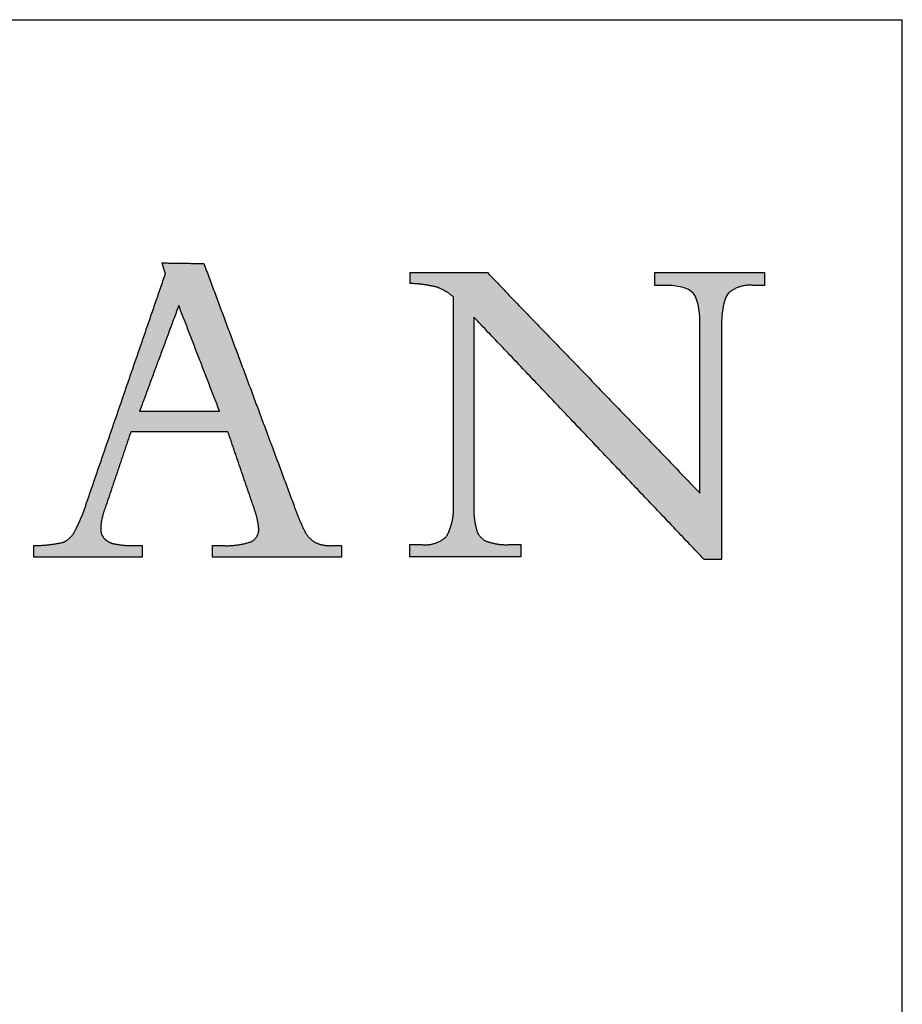
# Model space of a CAD drawing. Units: inches. Extents: x 4 to 128, y 5 to 98.
# Drawn here: x 120 to 128, y 90 to 98 of the extents above; entities that cross this region are included whole.
import ezdxf

# ---------------------------------------------------------------- set-up
doc = ezdxf.new("R2010")
doc.units = ezdxf.units.IN
doc.header["$LTSCALE"] = 12
doc.header["$MEASUREMENT"] = 0
doc.layers.add('LOGOS', color=7, linetype='Continuous')

# ---------------------------------------------------------------- blocks, each defined once
blk = doc.blocks.new('Block3')
at = {"layer": 'LOGOS'}
h = blk.add_hatch(color=7, dxfattribs=at)
edge = h.paths.add_edge_path(flags=0)
edge.add_spline(control_points=[(78.086, 9.095), (78.36, 9.229), (78.333, 9.532)], knot_values=[0, 0, 0, 0.019375, 0.019375, 0.019375], weights=[1, 0.823995, 1], degree=2, periodic=0)
edge.add_spline(control_points=[(78.333, 9.532), (78.284, 9.913), (78.147, 10.271)], knot_values=[0, 0, 0, 0.027722, 0.027722, 0.027722], weights=[1, 0.993001, 1], degree=2, periodic=0)
edge.add_spline(control_points=[(78.147, 10.271), (77.749, 11.433), (77.352, 12.595)], knot_values=[0, 0, 0, 0.089178, 0.089178, 0.089178], weights=[1, 1, 1], degree=2, periodic=0)
edge.add_spline(control_points=[(77.352, 12.595), (75.806, 12.594), (74.26, 12.593)], knot_values=[0, 0, 0, 0.112242, 0.112242, 0.112242], weights=[1, 1, 1], degree=2, periodic=0)
edge.add_spline(control_points=[(74.26, 12.593), (73.851, 11.379), (73.442, 10.165)], knot_values=[0, 0, 0, 0.093037, 0.093037, 0.093037], weights=[1, 1, 1], degree=2, periodic=0)
edge.add_spline(control_points=[(73.442, 10.165), (73.319, 9.86), (73.303, 9.532)], knot_values=[0, 0, 0, 0.023629, 0.023629, 0.023629], weights=[1, 0.986263, 1], degree=2, periodic=0)
edge.add_spline(control_points=[(73.303, 9.532), (73.29, 9.346), (73.41, 9.203)], knot_values=[0, 0, 0, 0.01286, 0.01286, 0.01286], weights=[1, 0.927355, 1], degree=2, periodic=0)
edge.add_spline(control_points=[(73.41, 9.203), (73.551, 9.054), (73.754, 9.026)], knot_values=[0, 0, 0, 0.014337, 0.014337, 0.014337], weights=[1, 0.942452, 1], degree=2, periodic=0)
edge.add_spline(control_points=[(73.754, 9.026), (74.077, 8.962), (74.406, 8.973)], knot_values=[0, 0, 0, 0.023773, 0.023773, 0.023773], weights=[1, 0.993554, 1], degree=2, periodic=0)
edge.add_spline(control_points=[(74.406, 8.973), (74.511, 8.973), (74.617, 8.973)], knot_values=[0, 0, 0, 0.007667, 0.007667, 0.007667], weights=[1, 1, 1], degree=2, periodic=0)
edge.add_spline(control_points=[(74.617, 8.973), (74.617, 8.79), (74.617, 8.607)], knot_values=[0, 0, 0, 0.013265, 0.013265, 0.013265], weights=[1, 1, 1], degree=2, periodic=0)
edge.add_spline(control_points=[(74.617, 8.607), (72.894, 8.607), (71.172, 8.607)], knot_values=[0, 0, 0, 0.125079, 0.125079, 0.125079], weights=[1, 1, 1], degree=2, periodic=0)
edge.add_spline(control_points=[(71.172, 8.607), (71.172, 8.79), (71.172, 8.973)], knot_values=[0, 0, 0, 0.013265, 0.013265, 0.013265], weights=[1, 1, 1], degree=2, periodic=0)
edge.add_spline(control_points=[(71.172, 8.973), (71.642, 8.975), (72.102, 9.076)], knot_values=[0, 0, 0, 0.034033, 0.034033, 0.034033], weights=[1, 0.994337, 1], degree=2, periodic=0)
edge.add_spline(control_points=[(72.102, 9.076), (72.356, 9.181), (72.476, 9.429)], knot_values=[0, 0, 0, 0.019115, 0.019115, 0.019115], weights=[1, 0.934253, 1], degree=2, periodic=0)
edge.add_spline(control_points=[(72.476, 9.429), (72.706, 9.862), (72.852, 10.33)], knot_values=[0, 0, 0, 0.035488, 0.035488, 0.035488], weights=[1, 0.995741, 1], degree=2, periodic=0)
edge.add_spline(control_points=[(72.852, 10.33), (74.107, 13.977), (75.362, 17.625)], knot_values=[0, 0, 0, 0.280138, 0.280138, 0.280138], weights=[1, 1, 1], degree=2, periodic=0)
edge.add_spline(control_points=[(75.362, 17.625), (75.309, 17.798), (75.256, 17.971)], knot_values=[0, 0, 0, 0.012965, 0.012965, 0.012965], weights=[1, 1, 1], degree=2, periodic=0)
edge.add_spline(control_points=[(75.256, 17.971), (75.921, 17.961), (76.585, 17.951)], knot_values=[0, 0, 0, 0.048245, 0.048245, 0.048245], weights=[1, 1, 1], degree=2, periodic=0)
edge.add_spline(control_points=[(76.585, 17.951), (78.01, 14.126), (79.436, 10.3)], knot_values=[0, 0, 0, 0.296453, 0.296453, 0.296453], weights=[1, 1, 1], degree=2, periodic=0)
edge.add_spline(control_points=[(79.436, 10.3), (79.586, 9.861), (79.788, 9.444)], knot_values=[0, 0, 0, 0.033647, 0.033647, 0.033647], weights=[1, 0.998138, 1], degree=2, periodic=0)
edge.add_spline(control_points=[(79.788, 9.444), (79.901, 9.204), (80.132, 9.073)], knot_values=[0.033647, 0.033647, 0.033647, 0.052312, 0.052312, 0.052312], weights=[1, 0.953066, 1], degree=2, periodic=0)
edge.add_spline(control_points=[(80.132, 9.073), (80.389, 8.954), (80.672, 8.973)], knot_values=[0, 0, 0, 0.020141, 0.020141, 0.020141], weights=[1, 0.968795, 1], degree=2, periodic=0)
edge.add_spline(control_points=[(80.672, 8.973), (80.821, 8.973), (80.97, 8.973)], knot_values=[0, 0, 0, 0.010831, 0.010831, 0.010831], weights=[1, 1, 1], degree=2, periodic=0)
edge.add_spline(control_points=[(80.97, 8.973), (80.97, 8.79), (80.97, 8.607)], knot_values=[0, 0, 0, 0.013265, 0.013265, 0.013265], weights=[1, 1, 1], degree=2, periodic=0)
edge.add_spline(control_points=[(80.97, 8.607), (78.914, 8.607), (76.857, 8.607)], knot_values=[0, 0, 0, 0.149361, 0.149361, 0.149361], weights=[1, 1, 1], degree=2, periodic=0)
edge.add_spline(control_points=[(76.857, 8.607), (76.857, 8.79), (76.857, 8.973)], knot_values=[0, 0, 0, 0.013265, 0.013265, 0.013265], weights=[1, 1, 1], degree=2, periodic=0)
edge.add_spline(control_points=[(76.857, 8.973), (77.024, 8.973), (77.192, 8.973)], knot_values=[0, 0, 0, 0.012169, 0.012169, 0.012169], weights=[1, 1, 1], degree=2, periodic=0)
edge.add_spline(control_points=[(77.192, 8.973), (77.65, 8.951), (78.086, 9.095)], knot_values=[0, 0, 0, 0.032941, 0.032941, 0.032941], weights=[1, 0.983145, 1], degree=2, periodic=0)
edge = h.paths.add_edge_path(flags=0)
edge.add_spline(control_points=[(75.786, 16.617), (75.163, 14.933), (74.539, 13.249)], knot_values=[0, 0, 0, 0.130393, 0.130393, 0.130393], weights=[1, 1, 1], degree=2, periodic=0)
edge.add_spline(control_points=[(74.539, 13.249), (75.812, 13.249), (77.085, 13.249)], knot_values=[0, 0, 0, 0.092441, 0.092441, 0.092441], weights=[1, 1, 1], degree=2, periodic=0)
edge.add_spline(control_points=[(77.085, 13.249), (76.435, 14.933), (75.786, 16.617)], knot_values=[0, 0, 0, 0.131061, 0.131061, 0.131061], weights=[1, 1, 1], degree=2, periodic=0)
h = blk.add_hatch(color=7, dxfattribs=at)
edge = h.paths.add_edge_path(flags=0)
edge.add_spline(control_points=[(92.374, 10.647), (92.374, 13.101), (92.374, 15.556)], knot_values=[0, 0, 0, 0.178235, 0.178235, 0.178235], weights=[1, 1, 1], degree=2, periodic=0)
edge.add_spline(control_points=[(92.374, 15.556), (92.374, 15.779), (92.374, 16.003)], knot_values=[0, 0, 0, 0.01625, 0.01625, 0.01625], weights=[1, 1, 1], degree=2, periodic=0)
edge.add_spline(control_points=[(92.374, 16.003), (92.374, 16.264), (92.358, 16.762), (92.169, 16.998)], knot_values=[-0.037468, -0.037468, -0.037468, -0.037468, 0, 0, 0, 0], weights=[1, 1, 1, 1], degree=3, periodic=0)
edge.add_spline(control_points=[(92.169, 16.998), (91.992, 17.221), (91.505, 17.257), (91.276, 17.257)], knot_values=[0, 0, 0, 0, 0.034699, 0.034699, 0.034699, 0.034699], weights=[1, 1, 1, 1], degree=3, periodic=0)
edge.add_spline(control_points=[(91.276, 17.257), (91.107, 17.257), (90.938, 17.257)], knot_values=[0, 0, 0, 0.012251, 0.012251, 0.012251], weights=[1, 1, 1], degree=2, periodic=0)
edge.add_spline(control_points=[(90.938, 17.257), (90.938, 17.459), (90.938, 17.661)], knot_values=[0, 0, 0, 0.014664, 0.014664, 0.014664], weights=[1, 1, 1], degree=2, periodic=0)
edge.add_spline(control_points=[(90.938, 17.661), (92.685, 17.661), (94.432, 17.661)], knot_values=[0, 0, 0, 0.126865, 0.126865, 0.126865], weights=[1, 1, 1], degree=2, periodic=0)
edge.add_spline(control_points=[(94.432, 17.661), (94.432, 17.459), (94.432, 17.257)], knot_values=[0, 0, 0, 0.014664, 0.014664, 0.014664], weights=[1, 1, 1], degree=2, periodic=0)
edge.add_spline(control_points=[(94.432, 17.257), (94.25, 17.257), (94.068, 17.257)], knot_values=[0, 0, 0, 0.01321, 0.01321, 0.01321], weights=[1, 1, 1], degree=2, periodic=0)
edge.add_spline(control_points=[(94.068, 17.257), (93.616, 17.304), (93.276, 17.001)], knot_values=[0, 0, 0, 0.03112, 0.03112, 0.03112], weights=[1, 0.914843, 1], degree=2, periodic=0)
edge.add_spline(control_points=[(93.276, 17.001), (93.088, 16.765), (93.067, 16.261), (93.064, 16.001)], knot_values=[-0.037659, -0.037659, -0.037659, -0.037659, 0, 0, 0, 0], weights=[1, 1, 1, 1], degree=3, periodic=0)
edge.add_spline(control_points=[(93.064, 16.001), (93.064, 15.778), (93.064, 15.556)], knot_values=[0, 0, 0, 0.016167, 0.016167, 0.016167], weights=[1, 1, 1], degree=2, periodic=0)
edge.add_spline(control_points=[(93.064, 15.556), (93.064, 12.041), (93.064, 8.526)], knot_values=[0, 0, 0, 0.255239, 0.255239, 0.255239], weights=[1, 1, 1], degree=2, periodic=0)
edge.add_spline(control_points=[(93.064, 8.526), (92.789, 8.526), (92.514, 8.526)], knot_values=[0, 0, 0, 0.019959, 0.019959, 0.019959], weights=[1, 1, 1], degree=2, periodic=0)
edge.add_spline(control_points=[(92.514, 8.526), (88.847, 12.384), (85.18, 16.243)], knot_values=[0, 0, 0, 0.386555, 0.386555, 0.386555], weights=[1, 1, 1], degree=2, periodic=0)
edge.add_spline(control_points=[(85.18, 16.243), (85.18, 13.475), (85.18, 10.707)], knot_values=[0, 0, 0, 0.200994, 0.200994, 0.200994], weights=[1, 1, 1], degree=2, periodic=0)
edge.add_spline(control_points=[(85.18, 10.707), (85.18, 10.479), (85.18, 10.252)], knot_values=[0, 0, 0, 0.016519, 0.016519, 0.016519], weights=[1, 1, 1], degree=2, periodic=0)
edge.add_spline(control_points=[(85.18, 10.252), (85.159, 9.853), (85.268, 9.468)], knot_values=[0, 0, 0, 0.028784, 0.028784, 0.028784], weights=[1, 0.986507, 1], degree=2, periodic=0)
edge.add_spline(control_points=[(85.268, 9.468), (85.338, 9.207), (85.589, 9.107)], knot_values=[0.028784, 0.028784, 0.028784, 0.046972, 0.046972, 0.046972], weights=[1, 0.893957, 1], degree=2, periodic=0)
edge.add_spline(control_points=[(85.589, 9.107), (85.925, 8.988), (86.281, 9.003)], knot_values=[0, 0, 0, 0.025565, 0.025565, 0.025565], weights=[1, 0.982072, 1], degree=2, periodic=0)
edge.add_spline(control_points=[(86.281, 9.003), (86.476, 9.003), (86.67, 9.003)], knot_values=[0, 0, 0, 0.014113, 0.014113, 0.014113], weights=[1, 1, 1], degree=2, periodic=0)
edge.add_spline(control_points=[(86.67, 9.003), (86.67, 8.808), (86.67, 8.613)], knot_values=[0, 0, 0, 0.014154, 0.014154, 0.014154], weights=[1, 1, 1], degree=2, periodic=0)
edge.add_spline(control_points=[(86.67, 8.613), (84.904, 8.613), (83.137, 8.613)], knot_values=[0, 0, 0, 0.128271, 0.128271, 0.128271], weights=[1, 1, 1], degree=2, periodic=0)
edge.add_spline(control_points=[(83.137, 8.613), (83.137, 8.808), (83.137, 9.003)], knot_values=[0, 0, 0, 0.014154, 0.014154, 0.014154], weights=[1, 1, 1], degree=2, periodic=0)
edge.add_spline(control_points=[(83.137, 9.003), (83.338, 9.003), (83.539, 9.003)], knot_values=[0, 0, 0, 0.014589, 0.014589, 0.014589], weights=[1, 1, 1], degree=2, periodic=0)
edge.add_spline(control_points=[(83.539, 9.003), (83.987, 8.959), (84.312, 9.269)], knot_values=[0, 0, 0, 0.030622, 0.030622, 0.030622], weights=[1, 0.909173, 1], degree=2, periodic=0)
edge.add_spline(control_points=[(84.312, 9.269), (84.562, 9.729), (84.529, 10.252)], knot_values=[0, 0, 0, 0.037028, 0.037028, 0.037028], weights=[1, 0.961073, 1], degree=2, periodic=0)
edge.add_spline(control_points=[(84.529, 10.252), (84.529, 10.478), (84.529, 10.705)], knot_values=[0, 0, 0, 0.016436, 0.016436, 0.016436], weights=[1, 1, 1], degree=2, periodic=0)
edge.add_spline(control_points=[(84.529, 10.705), (84.529, 13.795), (84.529, 16.885)], knot_values=[0, 0, 0, 0.224387, 0.224387, 0.224387], weights=[1, 1, 1], degree=2, periodic=0)
edge.add_spline(control_points=[(84.529, 16.885), (84.296, 17.091), (84.003, 17.199)], knot_values=[0, 0, 0, 0.022371, 0.022371, 0.022371], weights=[1, 0.982688, 1], degree=2, periodic=0)
edge.add_spline(control_points=[(84.003, 17.199), (83.583, 17.304), (83.151, 17.316)], knot_values=[0, 0, 0, 0.031305, 0.031305, 0.031305], weights=[1, 0.994052, 1], degree=2, periodic=0)
edge.add_spline(control_points=[(83.151, 17.316), (83.151, 17.488), (83.151, 17.661)], knot_values=[0, 0, 0, 0.012555, 0.012555, 0.012555], weights=[1, 1, 1], degree=2, periodic=0)
edge.add_spline(control_points=[(83.151, 17.661), (84.38, 17.661), (85.61, 17.661)], knot_values=[0, 0, 0, 0.089318, 0.089318, 0.089318], weights=[1, 1, 1], degree=2, periodic=0)
edge.add_spline(control_points=[(85.61, 17.661), (88.992, 14.154), (92.374, 10.647)], knot_values=[0, 0, 0, 0.353807, 0.353807, 0.353807], weights=[1, 1, 1], degree=2, periodic=0)
for points, degree in [([(75.362, 17.625), (75.309, 17.798), (75.256, 17.971)], 2), ([(75.256, 17.971), (75.921, 17.961), (76.585, 17.951)], 2), ([(76.585, 17.951), (78.01, 14.126), (79.436, 10.3)], 2), ([(72.852, 10.33), (74.107, 13.977), (75.362, 17.625)], 2), ([(83.151, 17.316), (83.151, 17.488), (83.151, 17.661)], 2), ([(83.151, 17.661), (84.38, 17.661), (85.61, 17.661)], 2), ([(85.61, 17.661), (88.992, 14.154), (92.374, 10.647)], 2), ([(90.938, 17.257), (90.938, 17.459), (90.938, 17.661)], 2), ([(90.938, 17.661), (92.685, 17.661), (94.432, 17.661)], 2), ([(94.432, 17.661), (94.432, 17.459), (94.432, 17.257)], 2), ([(91.276, 17.257), (91.107, 17.257), (90.938, 17.257)], 2), ([(92.169, 16.998), (91.992, 17.221), (91.505, 17.257), (91.276, 17.257)], 3), ([(94.432, 17.257), (94.25, 17.257), (94.068, 17.257)], 2), ([(92.374, 16.003), (92.374, 16.264), (92.358, 16.762), (92.169, 16.998)], 3), ([(93.276, 17.001), (93.088, 16.765), (93.067, 16.261), (93.064, 16.001)], 3), ([(75.786, 16.617), (75.163, 14.933), (74.539, 13.249)], 2), ([(77.085, 13.249), (76.435, 14.933), (75.786, 16.617)], 2), ([(84.529, 10.705), (84.529, 13.795), (84.529, 16.885)], 2), ([(92.514, 8.526), (88.847, 12.384), (85.18, 16.243)], 2), ([(85.18, 16.243), (85.18, 13.475), (85.18, 10.707)], 2), ([(92.374, 15.556), (92.374, 15.779), (92.374, 16.003)], 2), ([(93.064, 16.001), (93.064, 15.778), (93.064, 15.556)], 2), ([(92.374, 10.647), (92.374, 13.101), (92.374, 15.556)], 2), ([(93.064, 15.556), (93.064, 12.041), (93.064, 8.526)], 2), ([(74.539, 13.249), (75.812, 13.249), (77.085, 13.249)], 2), ([(74.26, 12.593), (73.851, 11.379), (73.442, 10.165)], 2), ([(77.352, 12.595), (75.806, 12.594), (74.26, 12.593)], 2), ([(78.147, 10.271), (77.749, 11.433), (77.352, 12.595)], 2), ([(84.529, 10.252), (84.529, 10.478), (84.529, 10.705)], 2), ([(85.18, 10.707), (85.18, 10.479), (85.18, 10.252)], 2), ([(71.172, 8.607), (71.172, 8.79), (71.172, 8.973)], 2), ([(74.406, 8.973), (74.511, 8.973), (74.617, 8.973)], 2), ([(74.617, 8.973), (74.617, 8.79), (74.617, 8.607)], 2), ([(76.857, 8.607), (76.857, 8.79), (76.857, 8.973)], 2), ([(76.857, 8.973), (77.024, 8.973), (77.192, 8.973)], 2), ([(80.672, 8.973), (80.821, 8.973), (80.97, 8.973)], 2), ([(80.97, 8.973), (80.97, 8.79), (80.97, 8.607)], 2), ([(83.137, 8.613), (83.137, 8.808), (83.137, 9.003)], 2), ([(83.137, 9.003), (83.338, 9.003), (83.539, 9.003)], 2), ([(86.281, 9.003), (86.476, 9.003), (86.67, 9.003)], 2), ([(86.67, 9.003), (86.67, 8.808), (86.67, 8.613)], 2), ([(74.617, 8.607), (72.894, 8.607), (71.172, 8.607)], 2), ([(80.97, 8.607), (78.914, 8.607), (76.857, 8.607)], 2), ([(86.67, 8.613), (84.904, 8.613), (83.137, 8.613)], 2), ([(93.064, 8.526), (92.789, 8.526), (92.514, 8.526)], 2)]:
    blk.add_open_spline(points, degree=degree, dxfattribs=at)
for points, weights in [([(84.003, 17.199), (83.583, 17.304), (83.151, 17.316)], [1, 0.994051517982, 1]), ([(94.068, 17.257), (93.616, 17.304), (93.276, 17.001)], [1, 0.914842832184, 1]), ([(84.529, 16.885), (84.296, 17.091), (84.003, 17.199)], [1, 0.982688100543, 1]), ([(72.476, 9.429), (72.706, 9.862), (72.852, 10.33)], [1, 0.995741045369, 1]), ([(73.442, 10.165), (73.319, 9.86), (73.303, 9.532)], [1, 0.986263339, 1]), ([(78.333, 9.532), (78.284, 9.913), (78.147, 10.271)], [1, 0.993001240735, 1]), ([(79.436, 10.3), (79.586, 9.861), (79.788, 9.444)], [1, 0.998137742878, 1]), ([(84.312, 9.269), (84.562, 9.729), (84.529, 10.252)], [1, 0.961073100351, 1]), ([(85.18, 10.252), (85.159, 9.853), (85.268, 9.468)], [1, 0.986506558125, 1]), ([(72.102, 9.076), (72.356, 9.181), (72.476, 9.429)], [1, 0.934252879173, 1]), ([(73.303, 9.532), (73.29, 9.346), (73.41, 9.203)], [1, 0.927355167861, 1]), ([(78.086, 9.095), (78.36, 9.229), (78.333, 9.532)], [1, 0.823995481473, 1]), ([(79.788, 9.444), (79.901, 9.204), (80.132, 9.073)], [1, 0.953065886419, 1]), ([(85.268, 9.468), (85.338, 9.207), (85.589, 9.107)], [1, 0.893957313357, 1]), ([(73.41, 9.203), (73.551, 9.054), (73.754, 9.026)], [1, 0.942452115188, 1]), ([(77.192, 8.973), (77.65, 8.951), (78.086, 9.095)], [1, 0.98314482542, 1]), ([(83.539, 9.003), (83.987, 8.959), (84.312, 9.269)], [1, 0.909173316032, 1]), ([(85.589, 9.107), (85.925, 8.988), (86.281, 9.003)], [1, 0.982072015503, 1]), ([(71.172, 8.973), (71.642, 8.975), (72.102, 9.076)], [1, 0.994336654513, 1]), ([(73.754, 9.026), (74.077, 8.962), (74.406, 8.973)], [1, 0.993554217081, 1]), ([(80.132, 9.073), (80.389, 8.954), (80.672, 8.973)], [1, 0.968794630086, 1])]:
    blk.add_rational_spline(points, weights, degree=2, dxfattribs=at)

msp = doc.modelspace()

# ---------------------------------------------------------------- linework, layer by layer
at = {"color": 7, "linetype": 'Continuous', "lineweight": 30}
for p in [(4.5, 97.5), (127.5, 4.5)]:
    msp.add_line(p, (127.5, 97.5), dxfattribs=at)

# ---------------------------------------------------------------- block references
at = {"color": 7, "linetype": 'Continuous', "xscale": 0.25, "yscale": 0.25, "zscale": 0.25}
msp.add_blockref('Block3', (102.7960758, 91.0717697), dxfattribs=at)

doc.saveas('drawing.dxf')
